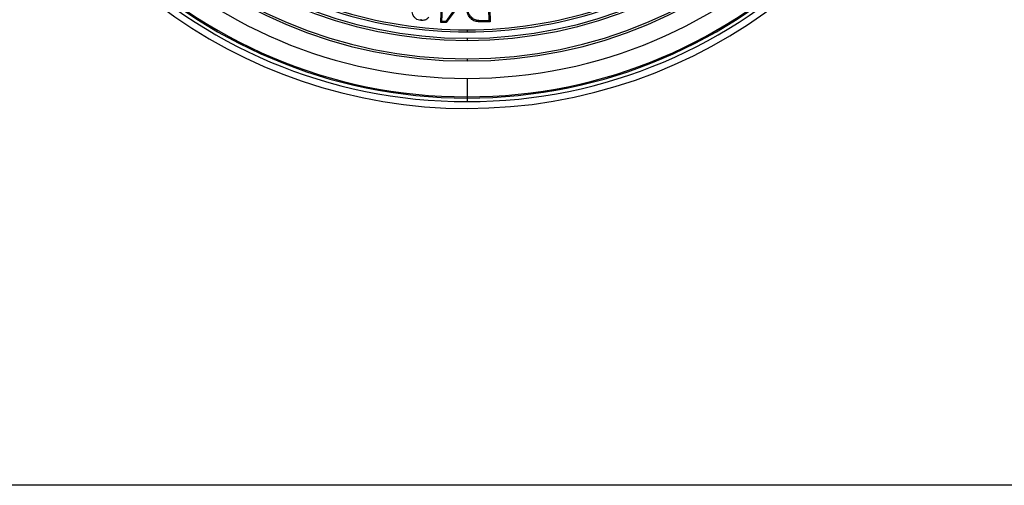
# Model space of a CAD drawing. Units: millimetres. Extents: x 10 to 410, y 10 to 287.
# Drawn here: x 96 to 139, y 10 to 30 of the extents above; entities that cross this region are included whole.
import ezdxf

# ---------------------------------------------------------------- set-up
doc = ezdxf.new("R2010")
doc.units = ezdxf.units.MM
doc.layers.add('SLD-0', color=179, linetype='Continuous')

msp = doc.modelspace()

# ---------------------------------------------------------------- linework, layer by layer
at = {"color": 7, "linetype": 'Continuous', "lineweight": 25}
for p, q in [((116.2894, 31.6433), (116.3223, 30.4575)), ((116.3415, 31.6983), (116.3774, 30.4054)), ((114.2023, 30.3792), (114.2388, 31.2117)), ((114.2582, 30.4304), (114.2947, 31.2629)), ((114.9909, 31.1952), (114.4222, 30.4233)), ((115.0438, 31.1766), (114.4484, 30.3685)), ((114.2582, 30.4304), (114.2023, 30.3792)), ((114.4484, 30.3685), (114.2023, 30.3792)), ((114.4222, 30.4233), (114.2582, 30.4304)), ((114.4222, 30.4233), (114.4484, 30.3685)), ((116.3223, 30.4575), (116.0842, 30.4509)), ((116.0842, 30.4509), (116.0855, 30.3973)), ((116.3774, 30.4054), (116.0855, 30.3973)), ((116.3223, 30.4575), (116.3774, 30.4054)), ((115.3633, 30.0526), (115.3633, 29.9593)), ((115.3633, 29.6793), (115.3633, 29.586)), ((115.3633, 28.7726), (115.3633, 28.6793)), ((115.3633, 27.9135), (115.3633, 27.1014)), ((115.3633, 27.1014), (115.3633, 27.0496)), ((115.3633, 27.0496), (115.3633, 26.8893))]:
    msp.add_line(p, q, dxfattribs=at)
at = {"color": 7, "linetype": 'Continuous', "lineweight": 25, "flags": 128}
msp.add_lwpolyline([(113.3309, 30.5172), (113.3277, 30.4873), (113.3252, 30.4639)], dxfattribs=at)
at = {"color": 7, "linetype": 'Continuous', "lineweight": 25}
for radius, start, end in [(22.2, 90, 270), (22.0397, 90, 270), (21.9879, 90, 270), (22.2, 270, 90), (22.0397, 270, 90), (21.9879, 270, 90), (21.1758, 90, 270), (21.1758, 270, 90), (20.41, 90, 270), (20.3167, 90, 270), (20.41, 270, 90), (20.3167, 270, 90), (19.5033, 90, 270), (19.41, 90, 270), (19.5033, 270, 90), (19.41, 270, 90), (22.5, 270, 345.851), (22.5, 195.7594, 270), (19.13, 234.58561, 270), (19.0367, 234.58561, 270), (19.0367, 270, 305.41439), (19.13, 270, 305.41439)]:
    msp.add_arc((115.3633, 49.0893), radius, start, end, dxfattribs=at)
for points, knots in [([(113.3252, 30.4639), (113.287, 30.4703), (113.2106, 30.4831), (113.1069, 30.5389), (113.0252, 30.623), (112.9545, 30.7618), (112.9259, 30.9563), (112.9391, 31.1099), (112.9458, 31.1868)], [0, 0, 0, 0, 0.1250918, 0.2500475, 0.3749142, 0.4999734, 0.7495023, 1, 1, 1, 1]), ([(116.0855, 30.3973), (116.0149, 30.3971), (115.8741, 30.3967), (115.6615, 30.438), (115.4814, 30.5814), (115.3586, 30.7917), (115.3416, 30.9582), (115.3331, 31.0416)], [0, 0, 0, 0, 0.1873529, 0.3740648, 0.5602003, 0.7798899, 1, 1, 1, 1]), ([(116.0842, 30.4509), (116.016, 30.4507), (115.8834, 30.4503), (115.6863, 30.4871), (115.5227, 30.6178), (115.4102, 30.8105), (115.3946, 30.9648), (115.3867, 31.0429)], [0, 0, 0, 0, 0.19561426, 0.38058571, 0.55989387, 0.7774258, 1, 1, 1, 1]), ([(113.6812, 30.6006), (113.655, 30.5742), (113.6025, 30.5215), (113.4805, 30.4616), (113.384, 30.463), (113.3252, 30.4639)], [0, 0, 0, 0, 0.2806442, 0.5609255, 1, 1, 1, 1])]:
    msp.add_open_spline(points, degree=3, knots=knots, dxfattribs=at)
at = {"layer": 'SLD-0', "color": 179, "linetype": 'Continuous', "lineweight": 25}
msp.add_line((410, 10), (10, 10), dxfattribs=at)

doc.saveas('drawing.dxf')
